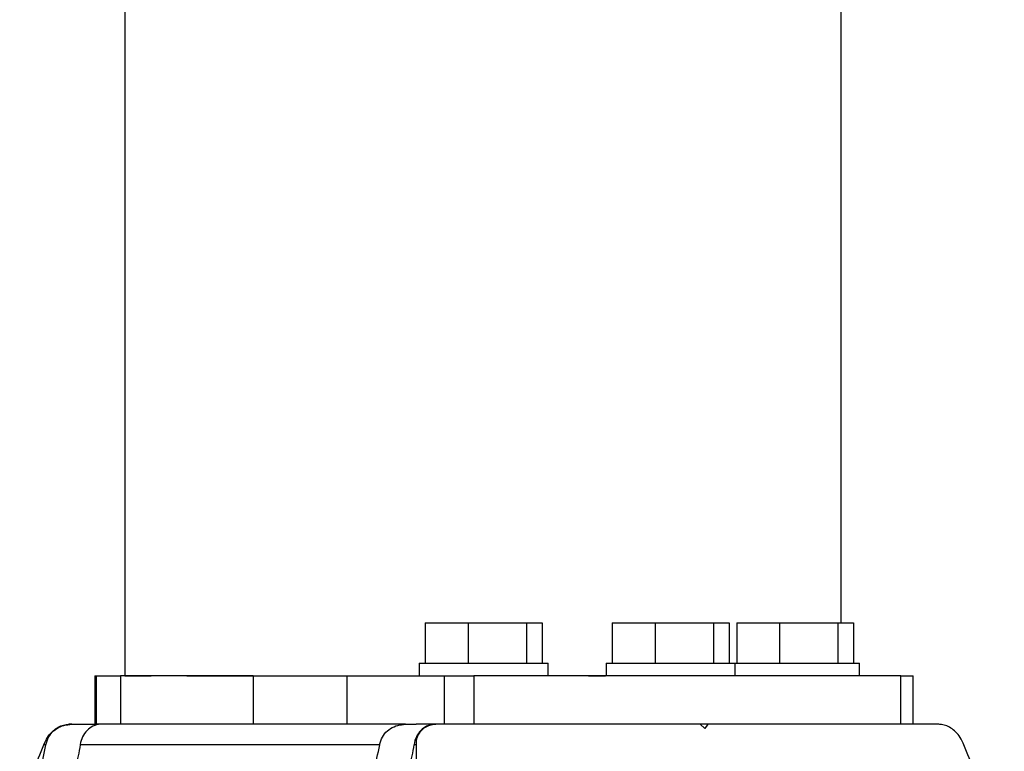
# Model space of a CAD drawing. Units: millimetres. Extents: x 0 to 7800, y 1499 to 8981.
# Drawn here: x 3917 to 4040, y 5301 to 5392 of the extents above; entities that cross this region are included whole.
import ezdxf

# ---------------------------------------------------------------- set-up
doc = ezdxf.new("R2010")
doc.units = ezdxf.units.MM

msp = doc.modelspace()

# ---------------------------------------------------------------- linework, layer by layer
at = {"color": 7, "linetype": 'Continuous', "lineweight": 25, "ltscale": 40}
for p, q in [((3930.45, 8208.95), (3930.45, 5310.15)), ((4019.35, 5316.77), (4019.35, 8192.07)), ((3967.74, 5316.77), (3967.74, 5311.77)), ((3967.74, 5316.77), (3973.05, 5316.77)), ((3973.05, 5316.77), (3973.05, 5311.77)), ((3973.05, 5316.77), (3980.3, 5316.77)), ((3980.3, 5316.77), (3980.3, 5311.77)), ((3980.3, 5316.77), (3982.24, 5316.77)), ((3982.24, 5316.77), (3982.24, 5311.77)), ((3990.94, 5316.77), (3990.94, 5311.77)), ((3990.94, 5316.77), (3996.25, 5316.77)), ((3996.25, 5316.77), (3996.25, 5311.77)), ((3996.25, 5316.77), (4003.5, 5316.77)), ((4003.5, 5316.77), (4003.5, 5311.77)), ((4003.5, 5316.77), (4005.44, 5316.77)), ((4005.44, 5316.77), (4005.44, 5311.77)), ((4006.38, 5316.77), (4006.38, 5311.77)), ((4006.38, 5316.77), (4011.69, 5316.77)), ((4011.69, 5316.77), (4011.69, 5311.77)), ((4011.69, 5316.77), (4018.94, 5316.77)), ((4018.94, 5316.77), (4018.94, 5311.77)), ((4018.94, 5316.77), (4020.88, 5316.77)), ((4020.88, 5316.77), (4020.88, 5311.77)), ((3966.99, 5311.77), (3966.99, 5310.17)), ((3966.99, 5311.77), (3982.99, 5311.77)), ((3982.99, 5310.17), (3982.99, 5311.77)), ((3990.19, 5311.77), (3990.19, 5310.17)), ((3990.19, 5311.77), (4006.19, 5311.77)), ((4006.19, 5310.17), (4006.19, 5311.77)), ((4006.19, 5311.77), (4021.63, 5311.77)), ((4021.63, 5310.17), (4021.63, 5311.77)), ((3926.72, 5310.17), (3926.72, 5304.17)), ((3926.72, 5310.17), (3926.89, 5310.17)), ((3926.89, 5310.17), (3926.89, 5304.17)), ((3926.89, 5310.17), (3929.9, 5310.17)), ((3929.9, 5310.17), (3929.9, 5304.17)), ((3946.37, 5310.17), (3929.9, 5310.17)), ((3946.37, 5310.17), (3946.37, 5304.17)), ((3948.09, 5310.17), (3948.97, 5310.17)), ((3948.2, 5310.17), (3957.99, 5310.17)), ((3948.97, 5310.17), (3950.03, 5310.17)), ((3957.99, 5310.17), (3957.99, 5304.17)), ((3957.99, 5310.17), (3970.13, 5310.17)), ((3966.04, 5310.17), (3966.99, 5310.17)), ((3970.13, 5304.17), (3970.13, 5310.17)), ((3970.13, 5310.17), (3973.75, 5310.17)), ((3973.75, 5310.17), (3973.75, 5304.17)), ((4026.73, 5310.17), (3973.75, 5310.17)), ((4026.73, 5304.17), (4026.73, 5310.17)), ((4026.73, 5310.17), (4028.26, 5310.17)), ((4028.26, 5304.17), (4028.26, 5310.17)), ((3923.89, 5304.17), (3923.5, 5304.17)), ((3923.89, 5304.17), (3926.72, 5304.17)), ((3926.89, 5304.17), (3926.72, 5304.17)), ((3927.43, 5304.17), (3926.89, 5304.17)), ((3929.9, 5304.17), (3927.43, 5304.17)), ((3946.37, 5304.17), (3929.9, 5304.17)), ((3954.57, 5304.17), (3946.37, 5304.17)), ((3965.3, 5304.17), (3954.57, 5304.17)), ((3965.3, 5304.17), (3966.62, 5304.17)), ((3968.85, 5304.17), (3966.62, 5304.17)), ((3969.24, 5304.17), (3968.85, 5304.17)), ((3970.72, 5304.17), (3969.24, 5304.17)), ((3973.75, 5304.17), (3970.71, 5304.17)), ((4026.73, 5304.17), (3973.75, 5304.17)), ((4002.44, 5303.67), (4001.83, 5304.17)), ((4002.79, 5304.17), (4002.44, 5303.67)), ((4028.08, 5304.17), (4026.73, 5304.17)), ((4031.48, 5304.17), (4028.05, 5304.17)), ((3920.67, 5301.61), (3920.4, 5301.61)), ((3962.08, 5301.61), (3924.92, 5301.61)), ((3966.6, 5301.61), (3966.33, 5301.61))]:
    msp.add_line(p, q, dxfattribs=at)
for points, knots in [([(3930.45, 5310.17), (3930.46, 5310.17), (3930.48, 5310.17), (3930.65, 5310.17), (3930.89, 5310.17), (3931.39, 5310.17), (3932.21, 5310.17), (3933.2, 5310.17), (3933.67, 5310.17)], [0, 0, 0, 0, 0.139852, 0.249266, 0.381036, 0.500379, 0.763034, 1, 1, 1, 1]), ([(3933.67, 5310.17), (3933.68, 5310.17), (3933.69, 5310.17), (3933.7, 5310.17), (3933.71, 5310.17)], [0, 0, 0, 0, 0.5, 1, 1, 1, 1]), ([(3938.17, 5310.17), (3938.42, 5310.17), (3939.7, 5310.17), (3942.34, 5310.17), (3945.04, 5310.17), (3946.36, 5310.17)], [0, 0, 0, 0, 0.115684, 0.568047, 1, 1, 1, 1]), ([(3946.36, 5310.17), (3946.64, 5310.17), (3947.21, 5310.17), (3947.79, 5310.17), (3948.09, 5310.17)], [0, 0, 0, 0, 0.501798, 1, 1, 1, 1]), ([(3988, 5310.17), (3988.36, 5310.17), (3989.07, 5310.17), (3989.77, 5310.17), (3990.12, 5310.17)], [0, 0, 0, 0, 0.4991851, 1, 1, 1, 1]), ([(3920.4, 5301.61), (3920.54, 5301.92), (3920.77, 5302.48), (3921.38, 5303.21), (3922.02, 5303.73), (3922.69, 5304.06), (3923.18, 5304.16), (3923.44, 5304.17), (3923.5, 5304.17)], [0, 0, 0, 0, 0.262077, 0.458122, 0.624658, 0.7916, 0.950711, 1, 1, 1, 1]), ([(3920.67, 5301.61), (3920.71, 5301.79), (3920.81, 5302.29), (3921.24, 5303.03), (3921.99, 5303.68), (3922.9, 5304.1), (3923.56, 5304.14), (3923.89, 5304.17)], [0, 0, 0, 0, 0.121083, 0.338594, 0.553293, 0.774758, 1, 1, 1, 1]), ([(3927.43, 5304.17), (3927.43, 5304.17), (3927.12, 5304.17), (3926.54, 5304.03), (3925.75, 5303.46), (3925.18, 5302.66), (3924.97, 5301.98), (3924.92, 5301.63), (3924.92, 5301.61)], [0, 0, 0, 0, 0.001066, 0.296268, 0.530222, 0.76489, 0.982372, 1, 1, 1, 1]), ([(3962.08, 5301.61), (3962.12, 5301.79), (3962.22, 5302.29), (3962.65, 5303.03), (3963.4, 5303.68), (3964.32, 5304.1), (3964.97, 5304.14), (3965.3, 5304.17)], [0, 0, 0, 0, 0.121083, 0.338594, 0.553293, 0.774758, 1, 1, 1, 1]), ([(3968.85, 5304.17), (3968.84, 5304.17), (3968.53, 5304.17), (3967.95, 5304.03), (3967.16, 5303.46), (3966.6, 5302.66), (3966.38, 5301.98), (3966.34, 5301.63), (3966.33, 5301.61)], [0, 0, 0, 0, 0.001066, 0.296268, 0.530222, 0.76489, 0.982372, 1, 1, 1, 1]), ([(3969.24, 5304.17), (3968.97, 5304.15), (3968.44, 5304.12), (3967.71, 5303.81), (3967.15, 5303.35), (3966.73, 5302.71), (3966.58, 5302.11), (3966.59, 5301.71), (3966.6, 5301.61)], [0, 0, 0, 0, 0.172228, 0.345298, 0.506315, 0.669976, 0.911774, 1, 1, 1, 1]), ([(4034.57, 5301.61), (4034.44, 5301.92), (4034.2, 5302.48), (4033.6, 5303.21), (4032.96, 5303.73), (4032.29, 5304.06), (4031.79, 5304.16), (4031.54, 5304.17), (4031.48, 5304.17)], [0, 0, 0, 0, 0.262077, 0.458122, 0.624658, 0.7916, 0.950711, 1, 1, 1, 1]), ([(3910.7, 5288.94), (3911.21, 5289.28), (3912.24, 5289.98), (3913.73, 5291.27), (3915.15, 5292.71), (3916.54, 5294.38), (3917.87, 5296.29), (3919.29, 5298.77), (3919.98, 5300.53), (3920.4, 5301.61)], [0, 0, 0, 0, 0.113889, 0.231572, 0.345473, 0.462743, 0.610787, 0.763022, 1, 1, 1, 1]), ([(3924.92, 5301.61), (3924.76, 5300.72), (3924.41, 5298.79), (3923.11, 5296.03), (3921.32, 5293.8), (3919.63, 5292.45), (3918.41, 5291.86), (3917.77, 5291.91), (3917.75, 5292.6), (3918.28, 5293.96), (3919.11, 5295.93), (3920.05, 5298.52), (3920.45, 5300.51), (3920.67, 5301.61)], [0, 0, 0, 0, 0.087579, 0.189096, 0.291263, 0.379399, 0.46376, 0.549151, 0.635144, 0.720396, 0.804711, 0.892398, 1, 1, 1, 1]), ([(3966.33, 5301.61), (3966.17, 5300.72), (3965.82, 5298.79), (3964.52, 5296.03), (3962.73, 5293.8), (3961.04, 5292.45), (3959.83, 5291.86), (3959.18, 5291.91), (3959.16, 5292.6), (3959.69, 5293.96), (3960.52, 5295.93), (3961.46, 5298.52), (3961.86, 5300.51), (3962.08, 5301.61)], [0, 0, 0, 0, 0.087579, 0.189096, 0.291263, 0.379399, 0.46376, 0.549151, 0.635144, 0.720396, 0.804711, 0.892398, 1, 1, 1, 1]), ([(3966.6, 5301.61), (3966.61, 5300.8), (3966.64, 5299.18), (3966.19, 5296.91), (3965.42, 5294.89), (3964.2, 5292.75), (3962.31, 5290.61), (3960.46, 5289.44), (3959.68, 5288.94)], [0, 0, 0, 0, 0.18001, 0.359744, 0.490174, 0.620432, 0.839542, 1, 1, 1, 1]), ([(4039.59, 5293.04), (4039.24, 5293.44), (4038.33, 5294.5), (4037.11, 5296.3), (4035.68, 5298.78), (4034.99, 5300.53), (4034.57, 5301.61)], [0, 0, 0, 0, 0.146464, 0.384792, 0.623509, 1, 1, 1, 1])]:
    msp.add_open_spline(points, degree=3, knots=knots, dxfattribs=at)

doc.saveas('drawing.dxf')
